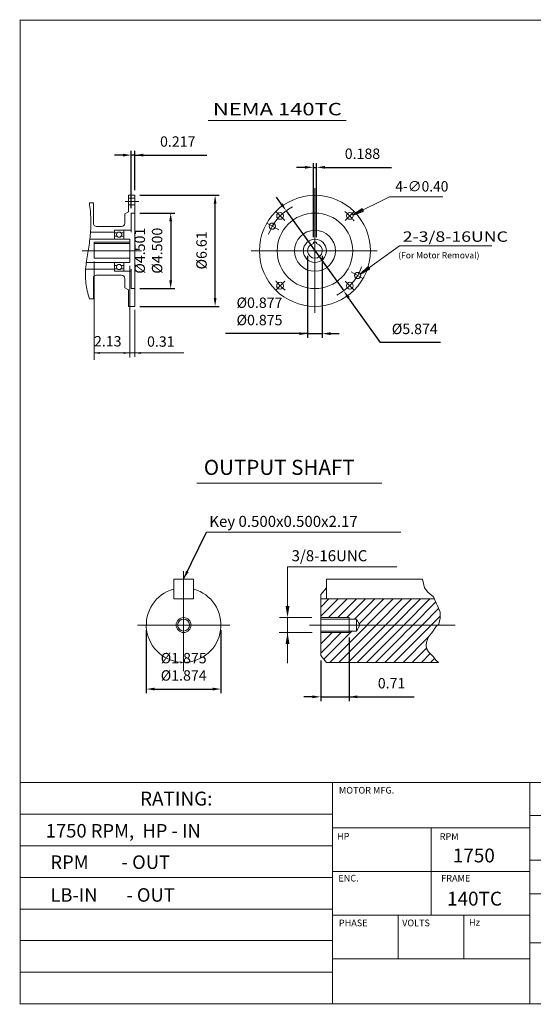
# Model space of a CAD drawing. Units: inches. Extents: x -39.7 to 39.7, y -29.3 to 29.3.
# Drawn here: x -39.7 to -9, y -29.3 to 29.3 of the extents above; entities that cross this region are included whole.
import ezdxf
from ezdxf.enums import TextEntityAlignment as Align

# ---------------------------------------------------------------- set-up
doc = ezdxf.new("R2010")
doc.units = ezdxf.units.IN
doc.header["$MEASUREMENT"] = 0
doc.linetypes.add('CENTER', pattern=[19.4, 13, -2.1, 2.2, -2.1])
doc.layers.get('0').update_dxf_attribs({"lineweight": 0})
doc.layers.get('DEFPOINTS').update_dxf_attribs({"lineweight": 0})
doc.layers.add('1', color=7, linetype='Continuous', lineweight=0)
doc.styles.add('_TCW_TXTSTY_3', font='ROMAND.SHX', dxfattribs={"width": 1.06})
doc.styles.add('_TCW_TXTSTY_4', font='ROMAND.SHX', dxfattribs={"width": 0.79})
doc.styles.add('_TCW_TXTSTY_5', font='ROMAND.SHX', dxfattribs={"width": 0.89})
doc.styles.get("Standard").update_dxf_attribs({"font": 'ROMAND.SHX'})
doc.dimstyles.get("Standard").update_dxf_attribs({"dimtxt": 0.185806, "dimasz": 0.18, "dimexe": 0.18, "dimexo": 0.0625, "dimgap": 0.09, "dimtad": 0, "dimtih": 1, "dimtoh": 1, "dimdec": 4, "dimrnd": 1e-07, "dimzin": 0, "dimdsep": 46, "dimtxsty": 'Standard', "dimcen": 0.09, "dimadec": 4, "dimazin": 0, "dimtfac": 1, "dimtdec": 4, "dimtofl": 0, "dimtmove": 0, "dimatfit": 3, "dimfxl": 0, "dimtolj": 1, "dimtzin": 0, "dimarcsym": 0})

# ---------------------------------------------------------------- blocks, each defined once
blk = doc.blocks.new('*D38')
at = {"layer": '1', "color": 7, "linetype": 'Continuous', "lineweight": -2}
for p, q in [((-22.501, 15.259), (-22.501, 10.374)), ((-21.626, 15.256), (-21.626, 10.374)), ((-22.501, 10.624), (-27.388, 10.624)), ((-23.001, 10.624), (-23.501, 10.624)), ((-22.501, 10.624), (-21.626, 10.624)), ((-21.126, 10.624), (-20.626, 10.624))]:
    blk.add_line(p, q, dxfattribs=at)
at = {"layer": '1', "color": 7}
for points in [[(-23.001, 10.54), (-23.001, 10.707), (-22.501, 10.624)], [(-21.126, 10.707), (-21.126, 10.54), (-21.626, 10.624)]]:
    blk.add_solid(points, dxfattribs=at)
at = {"layer": 'DEFPOINTS', "color": 0}
for p in [(-22.501, 15.559), (-21.626, 15.556), (-21.626, 9.448)]:
    blk.add_point(p, dxfattribs=at)
at = {"layer": '1', "color": 7, "insert": (-25.369, 11.95), "char_height": 0.61935, "attachment_point": 5}
blk.add_mtext('%%c0.877^M^J%%c\\A1;0.875', dxfattribs=at)
blk = doc.blocks.new('*D39')
at = {"layer": '1', "color": 7, "linetype": 'Continuous', "lineweight": -2}
for p, q in [((-32.116, -7.033), (-32.116, -10.796)), ((-27.667, -7.033), (-27.667, -10.796)), ((-31.616, -10.546), (-28.167, -10.546))]:
    blk.add_line(p, q, dxfattribs=at)
at = {"layer": '1', "color": 7}
for points in [[(-31.616, -10.463), (-31.616, -10.63), (-32.116, -10.546)], [(-28.167, -10.63), (-28.167, -10.463), (-27.667, -10.546)]]:
    blk.add_solid(points, dxfattribs=at)
at = {"layer": 'DEFPOINTS', "color": 0}
for p in [(-32.116, -6.733), (-27.667, -6.733), (-27.667, -11.722)]:
    blk.add_point(p, dxfattribs=at)
at = {"layer": '1', "color": 7, "insert": (-29.887, -9.22), "char_height": 0.61935, "attachment_point": 5}
blk.add_mtext('\\A1;%%c1.875^M^J%%c1.874', dxfattribs=at)
blk = doc.blocks.new('*D40')
at = {"color": 7, "linetype": 'Continuous', "lineweight": -2}
for p, q in [((-20.033, -7.48), (-20.033, -11.259)), ((-21.718, -8.849), (-21.718, -11.259)), ((-22.218, -11.009), (-22.718, -11.009)), ((-21.718, -11.009), (-20.033, -11.009)), ((-20.033, -11.009), (-16.142, -11.009)), ((-19.533, -11.009), (-19.033, -11.009))]:
    blk.add_line(p, q, dxfattribs=at)
at = {"color": 7}
for points in [[(-22.218, -11.092), (-22.218, -10.925), (-21.718, -11.009)], [(-19.533, -10.925), (-19.533, -11.092), (-20.033, -11.009)]]:
    blk.add_solid(points, dxfattribs=at)
at = {"layer": 'DEFPOINTS', "color": 0}
for p in [(-20.033, -7.18), (-21.718, -8.549), (-20.033, -11.818)]:
    blk.add_point(p, dxfattribs=at)
at = {"color": 7, "insert": (-17.497, -10.199), "char_height": 0.6194, "attachment_point": 5}
blk.add_mtext('\\A1;0.71', dxfattribs=at)
blk = doc.blocks.new('*D50')
at = {"color": 7, "linetype": 'Continuous', "lineweight": -2}
for p, q in [((-22.657, 20.529), (-23.157, 20.529)), ((-22.157, 16.377), (-22.157, 20.779)), ((-22.157, 20.529), (-21.97, 20.529)), ((-21.97, 16.377), (-21.97, 20.779)), ((-21.47, 20.529), (-17.492, 20.529))]:
    blk.add_line(p, q, dxfattribs=at)
at = {"color": 7}
for points in [[(-22.657, 20.446), (-22.657, 20.612), (-22.157, 20.529)], [(-21.47, 20.612), (-21.47, 20.446), (-21.97, 20.529)]]:
    blk.add_solid(points, dxfattribs=at)
at = {"layer": 'DEFPOINTS', "color": 0}
for p in [(-21.97, 20.529), (-22.157, 16.077), (-21.97, 16.077)]:
    blk.add_point(p, dxfattribs=at)
at = {"color": 7, "insert": (-19.231, 21.339), "char_height": 0.6194, "attachment_point": 5}
blk.add_mtext('\\A1;0.188', dxfattribs=at)
blk = doc.blocks.new('*D51')
at = {"color": 7, "linetype": 'Continuous', "lineweight": -2}
for p, q in [((-24.067, 18.349), (-24.359, 18.755)), ((-23.776, 17.943), (-20.351, 13.169)), ((-18.146, 10.096), (-20.06, 12.763)), ((-14.579, 10.096), (-18.146, 10.096))]:
    blk.add_line(p, q, dxfattribs=at)
at = {"color": 7}
for points in [[(-24.135, 18.3), (-23.999, 18.398), (-23.776, 17.943)], [(-19.992, 12.811), (-20.127, 12.714), (-20.351, 13.169)]]:
    blk.add_solid(points, dxfattribs=at)
at = {"layer": 'DEFPOINTS', "color": 0}
for p in [(-23.776, 17.943), (-20.351, 13.169)]:
    blk.add_point(p, dxfattribs=at)
at = {"color": 7, "insert": (-16.113, 10.906), "char_height": 0.61935, "attachment_point": 5}
blk.add_mtext('\\A1;%%c5.874', dxfattribs=at)
blk = doc.blocks.new('*D52')
at = {"color": 7, "linetype": 'Continuous', "lineweight": -2}
for p, q in [((-32.492, 18.863), (-27.764, 18.863)), ((-28.014, 12.749), (-28.014, 18.363)), ((-32.492, 12.249), (-27.764, 12.249))]:
    blk.add_line(p, q, dxfattribs=at)
at = {"color": 7}
for points in [[(-27.931, 18.363), (-28.097, 18.363), (-28.014, 18.863)], [(-28.097, 12.749), (-27.931, 12.749), (-28.014, 12.249)]]:
    blk.add_solid(points, dxfattribs=at)
at = {"layer": 'DEFPOINTS', "color": 0}
for p in [(-32.792, 18.863), (-27.204, 18.863), (-32.792, 12.249)]:
    blk.add_point(p, dxfattribs=at)
at = {"color": 7, "insert": (-28.824, 15.579), "char_height": 0.61935, "attachment_point": 5, "rotation": 90}
blk.add_mtext('%%c\\A1;6.61', dxfattribs=at)
blk = doc.blocks.new('*D53')
at = {"color": 7, "linetype": 'Continuous', "lineweight": -2}
for p, q in [((-33.509, 21.256), (-34.009, 21.256)), ((-33.009, 18.106), (-33.009, 21.506)), ((-32.792, 21.256), (-33.009, 21.256)), ((-32.792, 19.163), (-32.792, 21.506)), ((-32.792, 21.256), (-28.502, 21.256)), ((-32.292, 21.256), (-31.792, 21.256))]:
    blk.add_line(p, q, dxfattribs=at)
at = {"color": 7}
for points in [[(-33.509, 21.172), (-33.509, 21.339), (-33.009, 21.256)], [(-32.292, 21.339), (-32.292, 21.172), (-32.792, 21.256)]]:
    blk.add_solid(points, dxfattribs=at)
at = {"layer": 'DEFPOINTS', "color": 0}
for p in [(-33.009, 20.446), (-32.792, 18.863), (-33.009, 17.806)]:
    blk.add_point(p, dxfattribs=at)
at = {"color": 7, "insert": (-30.241, 22.065), "char_height": 0.6194, "attachment_point": 5}
blk.add_mtext('\\A1;0.217', dxfattribs=at)
blk = doc.blocks.new('*D54')
at = {"color": 7, "linetype": 'Continuous', "lineweight": -2}
for p, q in [((-32.492, 17.806), (-30.413, 17.806)), ((-30.663, 17.306), (-30.663, 13.806)), ((-32.492, 13.306), (-30.413, 13.306))]:
    blk.add_line(p, q, dxfattribs=at)
at = {"color": 7}
for points in [[(-30.58, 17.306), (-30.747, 17.306), (-30.663, 17.806)], [(-30.747, 13.806), (-30.58, 13.806), (-30.663, 13.306)]]:
    blk.add_solid(points, dxfattribs=at)
at = {"layer": 'DEFPOINTS', "color": 0}
for p in [(-32.792, 17.806), (-32.792, 13.306), (-29.487, 13.306)]:
    blk.add_point(p, dxfattribs=at)
at = {"color": 7, "insert": (-31.989, 15.563), "char_height": 0.61935, "attachment_point": 5, "rotation": 90}
blk.add_mtext('%%c4.501^M^J%%c\\A1;4.500', dxfattribs=at)

msp = doc.modelspace()

# ---------------------------------------------------------------- linework, layer by layer
at = {"color": 7}
for p, q in [((-28.4309, 23.3122, 0.6829), (-20.2017, 23.3122, 0.6829)), ((-29.0961, 1.7223, -2.6318), (-18.0684, 1.7223, -2.6318)), ((-30.4846, -5.1817, -2.6162), (-30.4846, -3.9952, -2.6162)), ((-30.4846, -3.9952, -2.6162), (-29.298, -3.9952, -2.6162)), ((-29.298, -3.9952, -2.6162), (-29.298, -5.1817, -2.6162)), ((-21.3752, -5.1817, -2.6162), (-21.3748, -3.9952, -2.6162)), ((-21.3748, -3.9952, -2.6162), (-15.6542, -3.9952, -2.6162)), ((-15.5336, -4.525, -2.6162), (-15.6542, -3.9952, -2.6162)), ((-21.3751, -4.5127, -2.6162), (-21.7176, -4.9215, -2.6162)), ((-15.5336, -4.525, -2.6162), (-15.3424, -4.7727, -2.6162)), ((-30.4846, -5.1817, -2.6162), (-29.298, -5.1817, -2.6162)), ((-21.7176, -4.9215, -2.6162), (-21.7176, -8.5487, -2.6162)), ((-21.7176, -6.2122, -2.6162), (-20.6871, -5.1817, -2.6162)), ((-21.7176, -5.6655, -2.6162), (-21.2338, -5.1817, -2.6162)), ((-21.7176, -5.1817, -2.6162), (-14.9504, -5.1817, -2.6162)), ((-21.2491, -6.2903, -2.6162), (-20.1404, -5.1817, -2.6162)), ((-20.7025, -6.2893, -2.6162), (-19.5938, -5.1817, -2.6162)), ((-20.1554, -6.2899, -2.6162), (-19.0471, -5.1817, -2.6162)), ((-19.6979, -6.3789, -2.6162), (-18.5004, -5.1817, -2.6162)), ((-19.4279, -6.6562, -2.6162), (-17.9537, -5.1817, -2.6162)), ((-18.9609, -6.7345, -2.6162), (-17.4071, -5.1817, -2.6162)), ((-18.4131, -6.7344, -2.6162), (-16.8604, -5.1817, -2.6162)), ((-17.8663, -6.7343, -2.6162), (-16.3137, -5.1817, -2.6162)), ((-17.3195, -6.7342, -2.6162), (-15.767, -5.1817, -2.6162)), ((-16.7727, -6.7341, -2.6162), (-15.2204, -5.1817, -2.6162)), ((-15.3424, -4.7727, -2.6162), (-15.0015, -5.0565, -2.6162)), ((-15.0015, -5.0565, -2.6162), (-14.8453, -5.4397, -2.6162)), ((-16.2259, -6.7339, -2.6162), (-14.8703, -5.3783, -2.6162)), ((-15.6791, -6.7338, -2.6162), (-14.69, -5.7447, -2.6162)), ((-14.8453, -5.4397, -2.6162), (-14.7316, -5.6384, -2.6162)), ((-14.7316, -5.6384, -2.6162), (-14.6038, -5.9648, -2.6162)), ((-21.718, -6.2899, -2.7099), (-20.0331, -6.2899, -2.7099)), ((-21.718, -6.3789, -2.7099), (-19.5882, -6.3789, -2.7099)), ((-20.0331, -7.1798, -2.7099), (-20.0331, -6.2899, -2.7099)), ((-19.5882, -7.0908, -2.7099), (-19.5882, -6.3789, -2.7099)), ((-15.1323, -6.7337, -2.6162), (-14.5946, -6.196, -2.6162)), ((-14.5896, -6.3195, -2.6162), (-14.6748, -6.6743, -2.6162)), ((-14.6038, -5.9648, -2.6162), (-14.5896, -6.3195, -2.6162)), ((-21.1828, -8.9575, -2.6162), (-18.9594, -6.7345, -2.6162)), ((-20.6361, -8.9575, -2.6162), (-18.4131, -6.7344, -2.6162)), ((-20.0894, -8.9575, -2.6162), (-17.8663, -6.7343, -2.6162)), ((-19.5428, -8.9575, -2.6162), (-17.3195, -6.7342, -2.6162)), ((-18.9961, -8.9575, -2.6162), (-16.7727, -6.7341, -2.6162)), ((-17.9028, -8.9575, -2.6162), (-15.6791, -6.7338, -2.6162)), ((-17.3561, -8.9575, -2.6162), (-15.1323, -6.7337, -2.6162)), ((-16.7577, -7.2658, -2.6162), (-16.2259, -6.7339, -2.6162)), ((-14.8595, -6.8304, -2.6162), (-15.0299, -7.1142, -2.6162)), ((-14.6748, -6.6743, -2.6162), (-14.8595, -6.8304, -2.6162)), ((-21.718, -7.0908, -2.7099), (-19.5882, -7.0908, -2.7099)), ((-21.718, -7.1798, -2.7099), (-20.0331, -7.1798, -2.7099)), ((-21.7176, -7.8522, -2.6162), (-21.0416, -7.1799, -2.6162)), ((-21.7176, -8.3989, -2.6162), (-20.4999, -7.1804, -2.6162)), ((-21.5366, -8.7647, -2.6162), (-19.8636, -7.0909, -2.6162)), ((-18.4494, -8.9575, -2.6162), (-16.7598, -7.2678, -2.6162)), ((-16.8094, -8.9575, -2.6162), (-15.2902, -7.4382, -2.6162)), ((-15.2855, -7.4264, -2.6162), (-15.4134, -7.7528, -2.6162)), ((-15.0299, -7.1142, -2.6162), (-15.2855, -7.4264, -2.6162)), ((-16.2627, -8.9575, -2.6162), (-15.4024, -8.0972, -2.6162)), ((-15.4134, -7.7528, -2.6162), (-15.4276, -7.9799, -2.6162)), ((-15.4276, -7.9799, -2.6162), (-15.385, -8.1786, -2.6162)), ((-15.385, -8.1786, -2.6162), (-15.2855, -8.3205, -2.6162)), ((-21.3751, -8.9575, -2.6162), (-21.7176, -8.5487, -2.6162)), ((-15.7161, -8.9575, -2.6162), (-15.1864, -8.4278, -2.6162)), ((-15.2855, -8.3205, -2.6162), (-15.1151, -8.5049, -2.6162)), ((-15.1694, -8.9575, -2.6162), (-14.933, -8.7211, -2.6162)), ((-15.1151, -8.5049, -2.6162), (-15.0015, -8.6185, -2.6162)), ((-15.0015, -8.6185, -2.6162), (-14.8595, -8.8313, -2.6162)), ((-14.6972, -8.9575, -2.6162), (-21.3751, -8.9575, -2.6162)), ((-14.8595, -8.8313, -2.6162), (-14.6972, -8.9575, -2.6162))]:
    msp.add_line(p, q, dxfattribs=at)
at = {"color": 7, "linetype": 'Continuous'}
for p, q in [((-33.1857, 18.8635, 0.6986), (-33.1857, 17.8861, 0.6986)), ((-33.1857, 18.8635, 0.6986), (-32.792, 18.8635, 0.6986)), ((-32.792, 18.8635, 0.6986), (-32.792, 12.2493, 0.6986)), ((-22.0634, 19.2845, 0.6986), (-22.0634, 11.8552, 0.6986)), ((-35.5086, 18.4107, 0.6986), (-35.2724, 18.4107, 0.6986)), ((-35.2724, 18.4107, 0.6986), (-35.2724, 17.2099, 0.6986)), ((-33.1857, 18.6947, 0.6986), (-32.792, 18.6947, 0.6986)), ((-33.1857, 18.2931, 0.6986), (-32.792, 18.2931, 0.6986)), ((-17.611, 18.766, 0.6986), (-14.4448, 18.766, 0.6986)), ((-33.4023, 17.7611, 0.6986), (-33.1857, 17.8861, 0.6986)), ((-33.4023, 17.7611, 0.6986), (-33.4023, 17.2099, 0.6986)), ((-33.0086, 17.8064, 0.6986), (-33.0086, 16.6588, 0.6986)), ((-33.0086, 17.8064, 0.6986), (-32.792, 17.8064, 0.6986)), ((-35.0755, 17.0131, 0.6986), (-33.5991, 17.0131, 0.6986)), ((-24.9275, 17.2095, 0.6986), (-24.2231, 16.8028, 0.6986)), ((-35.4394, 16.6588, 0.6986), (-34.0125, 16.6588, 0.6986)), ((-34.0125, 16.7769, 0.6986), (-33.0086, 16.7769, 0.6986)), ((-34.0125, 16.2454, 0.6986), (-34.0125, 16.7769, 0.6986)), ((-34.0125, 16.6233, 0.6986), (-33.855, 16.6233, 0.6986)), ((-33.8583, 16.4225, 0.6986), (-34.0125, 16.4225, 0.6986)), ((-33.6189, 16.6233, 0.6986), (-33.4613, 16.6233, 0.6986)), ((-33.4613, 16.4225, 0.6986), (-33.6156, 16.4225, 0.6986)), ((-33.4613, 16.7769, 0.6986), (-33.4613, 16.2454, 0.6986)), ((-35.4806, 16.2454, 0.6986), (-33.107, 16.2454, 0.6986)), ((-35.233, 16.0775, 0.6986), (-33.107, 16.0775, 0.6986)), ((-35.233, 16.0775, 0.6986), (-35.233, 15.1189, 0.6986)), ((-35.233, 15.9939, 0.6986), (-33.107, 15.9939, 0.6986)), ((-33.107, 16.2454, 0.6986), (-33.107, 14.8674, 0.6986)), ((-22.1572, 16.077, 0.6986), (-22.1572, 15.9833, 0.6986)), ((-22.1572, 16.077, 0.6986), (-21.9697, 16.077, 0.6986)), ((-21.9697, 16.077, 0.6986), (-21.9697, 15.9833, 0.6986)), ((-17.0232, 15.8533, 0.6986), (-11.5269, 15.8533, 0.6986)), ((-35.9414, 15.5564, 0.6986), (-32.4006, 15.5564, 0.6986)), ((-25.8679, 15.5559, 0.6986), (-18.3627, 15.5559, 0.6986)), ((-35.6885, 14.8674, 0.6986), (-33.107, 14.8674, 0.6986)), ((-35.233, 15.1189, 0.6986), (-33.107, 15.1189, 0.6986)), ((-34.0125, 14.8674, 0.6986), (-34.0125, 14.3359, 0.6986)), ((-33.8583, 14.6903, 0.6986), (-34.0125, 14.6903, 0.6986)), ((-33.4613, 14.6903, 0.6986), (-33.6156, 14.6903, 0.6986)), ((-33.4613, 14.3359, 0.6986), (-33.4613, 14.8674, 0.6986)), ((-35.7326, 14.454, 0.6986), (-34.0125, 14.454, 0.6986)), ((-35.0755, 14.0997, 0.6986), (-33.5991, 14.0997, 0.6986)), ((-34.0125, 14.4895, 0.6986), (-33.855, 14.4895, 0.6986)), ((-34.0125, 14.3359, 0.6986), (-33.0086, 14.3359, 0.6986)), ((-33.6189, 14.4895, 0.6986), (-33.4613, 14.4895, 0.6986)), ((-33.0086, 14.454, 0.6986), (-33.0086, 13.3064, 0.6986)), ((-19.895, 14.304, 0.6986), (-19.1994, 13.9024, 0.6986)), ((-35.2724, 13.9029, 0.6986), (-35.2724, 12.7021, 0.6986)), ((-33.4023, 13.9029, 0.6986), (-33.4023, 13.3517, 0.6986)), ((-33.4023, 13.3517, 0.6986), (-33.1857, 13.2267, 0.6986)), ((-33.1857, 13.2267, 0.6986), (-33.1857, 12.2493, 0.6986)), ((-33.0086, 13.3064, 0.6986), (-32.792, 13.3064, 0.6986)), ((-35.5086, 12.7021, 0.6986), (-35.2724, 12.7021, 0.6986)), ((-33.1857, 12.2493, 0.6986), (-32.792, 12.2493, 0.6986)), ((-28.5283, -1.2043, -2.6318), (-16.9411, -1.2043, -2.6318)), ((-29.8913, -9.4815, -2.6162), (-29.8913, -3.5175, -2.6162)), ((-23.6978, -5.6032, -2.6162), (-23.6978, -3.2611, -2.6162)), ((-23.6978, -3.2611, -2.6162), (-17.1886, -3.2611, -2.6162)), ((-22.2438, -6.2904, -2.6162), (-24.1788, -6.2904, -2.6162)), ((-23.6978, -9.0025, -2.6162), (-23.6978, -6.2904, -2.6162)), ((-19.3826, -6.7349, -2.7099), (-19.5882, -6.3789, -2.7099)), ((-32.6401, -6.7327, -2.6162), (-27.1424, -6.7327, -2.6162)), ((-13.7139, -6.7334, -2.6162), (-22.3895, -6.7353, -2.6162)), ((-19.5882, -7.0908, -2.7099), (-19.3826, -6.7349, -2.7099)), ((-22.2284, -7.1799, -2.6162), (-24.193, -7.1799, -2.6162))]:
    msp.add_line(p, q, dxfattribs=at)
at = {"color": 7, "linetype": 'CENTER'}
for p, q in [((-33.3724, 18.4939, 0.6986), (-32.5549, 18.4939, 0.6986)), ((-24.4019, 17.8944, 0.6986), (-23.8622, 17.3547, 0.6986)), ((-19.7079, 17.9115, 0.6986), (-20.2647, 17.3547, 0.6986)), ((-24.419, 13.2004, 0.6986), (-23.8622, 13.7572, 0.6986)), ((-19.725, 13.2175, 0.6986), (-20.2647, 13.7572, 0.6986))]:
    msp.add_line(p, q, dxfattribs=at)
at = {"color": 7, "linetype": 'Continuous', "lineweight": 0}
for p, q in [((-17.611, 18.766, 0.1123), (-19.7858, 17.703, 0.1123)), ((-17.0232, 15.8533, 0.1123), (-19.3646, 14.1666, 0.1123))]:
    msp.add_line(p, q, dxfattribs=at)
at = {"color": 7, "linetype": 'ByBlock'}
for p, q in [((-35.233, 14.9189, 0.6986), (-35.233, 9.0709, 0.6986)), ((-33.107, 14.6674, 0.6986), (-33.107, 9.1983, 0.6986)), ((-33.107, 14.6674, 0.6986), (-33.107, 11.4375, 0.6986)), ((-32.792, 12.0493, 0.6986), (-32.792, 9.2461, 0.6986)), ((-33.1145, 9.4731, 0.6986), (-35.2405, 9.4731, 0.6986)), ((-34.8905, 9.4731, 0.6986), (-34.5405, 9.4731, 0.6986)), ((-33.4645, 9.4731, 0.6986), (-33.8145, 9.4731, 0.6986)), ((-33.1145, 9.4731, 0.6986), (-29.8759, 9.4731, 0.6986)), ((-32.7645, 9.4731, 0.6986), (-32.4145, 9.4731, 0.6986))]:
    msp.add_line(p, q, dxfattribs=at)
for p, q in [((-39.6384, -16.1189), (39.6384, -16.1189)), ((-21.0256, -16.1189), (-21.0256, -29.298)), ((-9.259, -16.1189), (-9.259, -29.298)), ((-39.6384, -18.0016), (-21.0256, -18.0016)), ((-9.259, -18.0777), (5.1702, -18.0777)), ((-21.0256, -18.8188), (-9.259, -18.8188)), ((-15.1423, -18.8188), (-15.1423, -24.0166)), ((-39.6384, -19.8842), (-21.0256, -19.8842)), ((-9.259, -20.7377), (5.1702, -20.7377)), ((-21.0256, -21.4177), (-9.259, -21.4177)), ((-39.6384, -21.7669), (-21.0256, -21.7669)), ((-9.259, -22.7505), (5.1702, -22.7505)), ((-39.6384, -23.6495), (-21.0256, -23.6495)), ((-39.6384, -23.6495), (-21.0256, -23.6495)), ((-21.0256, -24.0166), (-9.259, -24.0166)), ((-17.1035, -24.0166), (-17.1035, -26.6069)), ((-13.1813, -24.0166), (-13.1813, -26.6069)), ((-39.6384, -25.5322), (-21.0256, -25.5322)), ((-9.259, -25.6581), (5.1702, -25.6581)), ((-21.0256, -26.6069), (-9.259, -26.6069)), ((-39.6384, -27.4148), (-21.0256, -27.4148))]:
    msp.add_line(p, q)
at = {"lineweight": 120, "const_width": 0.05}
msp.add_lwpolyline([(-39.6384, 29.298), (39.6384, 29.298), (39.6384, -29.298), (-39.6384, -29.298)], close=True, dxfattribs=at)
at = {"color": 7, "linetype": 'Continuous', "elevation": 0.6986}
msp.add_lwpolyline([(-35.5086, 18.4107, -0.028617), (-35.4209, 17.4554, -0.0329052), (-35.4534, 16.4968, -0.0165548), (-35.582, 15.5458, 0.0159633), (-35.7205, 14.5962, 0.05759), (-35.7136, 13.6385, 0.0442645), (-35.5086, 12.7021)], format="xyb", dxfattribs=at)
at = {"color": 7, "linetype": 'Continuous', "lineweight": 13, "const_width": 0.005, "elevation": 0.6986}
for points in [[(-24.6074, 17.1747, 2.4142136), (-24.4574, 17.0247)], [(-19.5195, 14.2372, 2.4142136), (-19.3695, 14.0872)]]:
    msp.add_lwpolyline(points, format="xyb", close=True, dxfattribs=at)
at = {"color": 7, "linetype": 'Continuous'}
for centre, radius in [((-22.0634, 15.5559, 0.6986), 3.3071), ((-24.1406, 17.6331, 0.6986), 0.2008), ((-22.0634, 15.5559, 0.6986), 2.25), ((-19.9863, 17.6331, 0.6986), 0.2008), ((-24.6074, 17.0247, 0.6986), 0.1875), ((-33.7369, 16.521, 0.6986), 0.1562), ((-22.0634, 15.5559, 0.6986), 1.2205), ((-22.0634, 15.5559, 0.6986), 0.689), ((-33.7369, 14.5918, 0.6986), 0.1562), ((-19.5195, 14.0872, 0.6986), 0.1875), ((-24.1406, 13.4788, 0.6986), 0.2008), ((-19.9863, 13.4788, 0.6986), 0.2008)]:
    msp.add_circle(centre, radius, dxfattribs=at)
at = {"color": 7, "lineweight": 0}
for radius in [0.445, 0.356]:
    msp.add_circle((-29.8913, -6.7327, -2.6162), radius, dxfattribs=at)
at = {"color": 7, "linetype": 'Continuous', "lineweight": 0}
for start, end in [(117.083075, 160.16698), (-63.607906, -19.131539)]:
    msp.add_arc((-22.0634, 15.5559, 0.6986), 2.9375, start, end, dxfattribs=at)
at = {"color": 7, "linetype": 'CENTER'}
for start, end in [(37.29771, 52.702289), (-142.702295, -127.297705)]:
    msp.add_arc((-22.0634, 15.5559, 0.6986), 2.9375, start, end, dxfattribs=at)
at = {"color": 7, "linetype": 'Continuous'}
for centre, radius, start, end in [((-35.0755, 17.2099, 0.6986), 0.1969, 179.999991, 269.999997), ((-33.5991, 17.2099, 0.6986), 0.1969, -90, 0), ((-22.0634, 15.5559, 0.6986), 0.4375, 102.373628, 437.62637), ((-35.0755, 13.9029, 0.6986), 0.1969, 90, 180.000009), ((-33.5991, 13.9029, 0.6986), 0.1969, 0, 90.000003)]:
    msp.add_arc(centre, radius, start, end, dxfattribs=at)
at = {"color": 7}
msp.add_arc((-29.8913, -6.7327, -2.6162), 2.2248, 105.466098, 434.534057, dxfattribs=at)
at = {"color": 7, "linetype": 'ByBlock'}
for points in [[(-34.8905, 9.4148, 0.6986), (-34.8905, 9.5315, 0.6986), (-35.2405, 9.4731, 0.6986)], [(-33.4645, 9.5315, 0.6986), (-33.4645, 9.4148, 0.6986), (-33.1145, 9.4731, 0.6986)], [(-32.4495, 9.5315, 0.6986), (-32.4495, 9.4148, 0.6986), (-32.7995, 9.4731, 0.6986)]]:
    msp.add_solid(points, dxfattribs=at)
at = {"color": 7, "linetype": 'Continuous'}
for points in [[(-23.8123, -5.6032, -2.6162), (-23.5832, -5.6032, -2.6162), (-23.6978, -6.2904, -2.6162)], [(-23.813, -7.8668, -2.6162), (-23.584, -7.8668, -2.6162), (-23.6985, -7.1796, -2.6162)]]:
    msp.add_solid(points, dxfattribs=at)
at = {"layer": 'DEFPOINTS', "color": 7, "linetype": 'Continuous'}
for p in [(-32.792, 17.8064, 0.6986), (-19.8131, 17.7367, 0.6986), (-22.1572, 16.077, 0.6986), (-21.9697, 16.077, 0.6986), (-22.5009, 15.5587, 0.6986), (-21.626, 15.5594, 0.6986), (-35.233, 15.1189, 0.6986), (-33.107, 14.8674, 0.6986), (-33.107, 14.8674, 0.6986), (-32.792, 13.3064, 0.6986), (-30.3061, 13.3064, 0.6986), (-32.792, 12.2493, 0.6986), (-35.233, 11.1477, 0.6986), (-31.0909, -4.8611, -2.6318), (-31.0907, -4.8589, -2.6162), (-28.6115, -4.9191, -2.6318), (-28.6056, -4.9171, -2.6162), (-27.9416, -5.6611, -2.6162), (-23.6978, -6.2904, -2.6162), (-21.7176, -6.0347, -2.6162), (-21.7176, -7.4878, -2.6162), (-31.841, -7.8043, -2.6162), (-31.177, -8.5483, -2.6162), (-28.6919, -8.6065, -2.6162), (-21.7176, -8.4597, -2.6162)]:
    msp.add_point(p, dxfattribs=at)

# ---------------------------------------------------------------- texts
at = {"color": 7, "linetype": 'Continuous', "style": '_TCW_TXTSTY_3', "width": 1.080252}
msp.add_text('NEMA 140TC', height=0.74323, dxfattribs=at).set_placement((-28.1467, 23.626, 0.6829), (-20.4621, 23.626, 0.6829), align=Align.FIT)
at = {"color": 7, "linetype": 'Continuous'}
for s, height, p in [('2.13', 0.61935, (-35.2337, 9.8604, 0.6986)), ('0.31', 0.61935, (-32.0713, 9.8446, 0.6986)), ('OUTPUT SHAFT', 0.9, (-28.6869, 2.2084, -2.6318)), ('Key 0.500x0.500x2.17', 0.656516, (-28.3605, -0.8871, -2.6162)), ('3/8-16UNC', 0.65652, (-23.4557, -2.9334, -2.6162))]:
    msp.add_text(s, height=height, dxfattribs=at).set_placement(p)
at = {"linetype": 'Continuous'}
for s, height, p in [('MOTOR MFG.', 0.3974, (-20.6363, -16.7705)), ('RATING:', 0.82724, (-32.4915, -17.4839)), ('1750 RPM,  HP - IN', 0.803691, (-38.1066, -19.3893)), ('HP', 0.3974, (-20.7497, -19.5166)), ('RPM', 0.3974, (-14.6284, -19.5274)), (' RPM        - OUT', 0.803691, (-38.0786, -21.2583)), ('1750', 0.82724, (-13.8451, -20.8729)), ('ENC.', 0.3974, (-20.667, -22.0087)), ('FRAME', 0.3974, (-14.5365, -22.0087)), (' LB-IN       - OUT', 0.803691, (-38.0786, -23.211)), ('140TC', 0.82724, (-14.1898, -23.4432)), ('PHASE', 0.3974, (-20.6363, -24.6737)), ('VOLTS', 0.3974, (-16.8661, -24.6737)), ('Hz', 0.3974, (-12.8812, -24.6431))]:
    msp.add_text(s, height=height, dxfattribs=at).set_placement(p)
at = {"layer": '1', "color": 7, "linetype": 'Continuous'}
for s, height, style, width, p, p2 in [('4-∅0.40', 0.61935, '_TCW_TXTSTY_4', 0.794454, (-17.2723, 19.0877, 0.6986), (-14.1091, 19.0877, 0.6986)), ('2-3/8-16UNC', 0.619355, '_TCW_TXTSTY_5', 0.889206, (-16.8322, 16.0939, 0.6986), (-10.5643, 16.0939, 0.6986))]:
    msp.add_text(s, height=height, dxfattribs=dict(at, style=style, width=width)).set_placement(p, p2, align=Align.FIT)
msp.add_text('(For Motor Removal)', height=0.371613, dxfattribs=at).set_placement((-17.0985, 15.1062, 0.1123))

# ---------------------------------------------------------------- dimensions: what is measured, and where the dimension line sits
at = {"color": 7, "linetype": 'Continuous'}
for base, p1, p2, text, override, picture, middle in [((-33.0086, 21.2555, 0.6986), (-32.792, 18.8635, 0.6986), (-33.0086, 17.8064, 0.6986), '<>17', {"dimtxt": 0.619355, "dimasz": 0.5, "dimexe": 0.25, "dimexo": 0.3, "dimgap": 0.5, "dimtad": 1, "dimtih": 0, "dimtoh": 0, "dimdec": 1, "dimclrd": 7, "dimclre": 7, "dimclrt": 7, "dimadec": 1, "dimtfac": 1.8, "dimtdec": 1, "dimtofl": 1}, '*D53', (-30.2408, 21.2555, 0.6986)), ((-20.0331, -11.0088, -2.5537), (-21.7176, -8.5487, -2.5537), (-20.0331, -7.1798, -2.5537), '0.71', {"dimtxt": 0.619355, "dimasz": 0.5, "dimexe": 0.25, "dimexo": 0.3, "dimgap": 0.5, "dimtad": 1, "dimtih": 0, "dimtoh": 0, "dimdec": 2, "dimclrd": 7, "dimclre": 7, "dimclrt": 7, "dimadec": 2, "dimtdec": 2, "dimtofl": 1}, '*D40', (-17.4972, -11.0088, -2.5537))]:
    dim = msp.add_linear_dim(base=base, p1=p1, p2=p2, text=text, dimstyle='Standard', override=override, dxfattribs=at)
    dim.commit()
    dim.dimension.update_dxf_attribs({"geometry": picture, "text_midpoint": middle, "dimtype": 160})
dim = msp.add_aligned_dim(p1=(-22.1572, 16.077, 0.6986), p2=(-21.9697, 16.077, 0.6986), distance=4.4521, text='0.188', dimstyle='Standard', override={"dimtxt": 0.619355, "dimasz": 0.5, "dimexe": 0.25, "dimexo": 0.3, "dimgap": 0.5, "dimtad": 1, "dimtih": 0, "dimtoh": 0, "dimdec": 1, "dimclrd": 7, "dimclre": 7, "dimclrt": 7, "dimadec": 1, "dimtfac": 1.8, "dimtdec": 1, "dimtofl": 1}, dxfattribs=at)
dim.commit()
dim.dimension.update_dxf_attribs({"geometry": '*D50', "text_midpoint": (-19.231, 21.3388, 0.6986)})
for base, p1, p2, angle, text, override, picture, middle in [((-28.0142, 18.8635, 0.6986), (-32.792, 12.2493, 0.6986), (-32.792, 18.8635, 0.6986), 90, '%%c<>1', {"dimtxt": 0.619355, "dimasz": 0.5, "dimexe": 0.25, "dimexo": 0.3, "dimgap": 0.5, "dimtad": 1, "dimtih": 0, "dimtoh": 0, "dimdec": 1, "dimclrd": 7, "dimclre": 7, "dimclrt": 7, "dimadec": 1, "dimtfac": 1.8, "dimtdec": 1, "dimtofl": 1}, '*D52', (-28.0142, 15.5795, 0.6986)), ((-30.6635, 13.3064, 0.6986), (-32.792, 17.8064, 0.6986), (-32.792, 13.3064, 0.6986), 270, '%%c4.501^M^J%%c<>', {"dimtxt": 0.619355, "dimasz": 0.5, "dimexe": 0.25, "dimexo": 0.3, "dimgap": 0.5, "dimtad": 1, "dimtih": 0, "dimtoh": 0, "dimdec": 3, "dimclrd": 7, "dimclre": 7, "dimclrt": 7, "dimadec": 3, "dimtdec": 3, "dimtix": 1, "dimtofl": 1}, '*D54', (-30.6635, 15.563, 0.6986))]:
    dim = msp.add_linear_dim(base=base, p1=p1, p2=p2, angle=angle, text=text, dimstyle='Standard', override=override, dxfattribs=at)
    dim.commit()
    dim.dimension.update_dxf_attribs({"geometry": picture, "text_midpoint": middle, "dimtype": 161})
dim = msp.add_diameter_dim_2p(p1=(-23.7757, 17.9428, 0.6986), p2=(-20.3512, 13.1691, 0.6986), text='%%c5.874', dimstyle='Standard', override={"dimtxt": 0.619355, "dimasz": 0.5, "dimexe": 0.25, "dimexo": 0.3, "dimgap": 0.5, "dimtad": 1, "dimdec": 3, "dimclrd": 7, "dimclre": 7, "dimclrt": 7, "dimadec": 3, "dimtdec": 3, "dimtofl": 1}, dxfattribs=at)
dim.commit()
dim.dimension.update_dxf_attribs({"geometry": '*D51', "text_midpoint": (-16.1128, 10.9055, 0.6986)})
at = {"layer": '1', "color": 7, "linetype": 'Continuous'}
dim = msp.add_linear_dim(base=(-21.6259, 10.6237, 0.1123), p1=(-22.5009, 15.5587, 0.1123), p2=(-21.6259, 15.5559, 0.1123), text='%%c0.877^M^J%%c<>', dimstyle='Standard', override={"dimtxt": 0.619355, "dimasz": 0.5, "dimexe": 0.25, "dimexo": 0.3, "dimgap": 0.5, "dimtad": 1, "dimtih": 0, "dimtoh": 0, "dimdec": 3, "dimclrd": 7, "dimclre": 7, "dimclrt": 7, "dimadec": 3, "dimtdec": 2, "dimtofl": 1}, dxfattribs=at)
dim.commit()
dim.dimension.update_dxf_attribs({"geometry": '*D38', "text_midpoint": (-25.3689, 10.6237, 0.1123), "dimtype": 160})
dim = msp.add_linear_dim(base=(-27.6665, -10.5462, -2.6318), p1=(-32.1161, -6.7327, -2.6318), p2=(-27.6665, -6.7327, -2.6318), angle=0, text='%%c1.875^M^J%%c1.874', dimstyle='Standard', override={"dimtxt": 0.619355, "dimasz": 0.5, "dimexe": 0.25, "dimexo": 0.3, "dimgap": 0.5, "dimtad": 1, "dimtih": 0, "dimtoh": 0, "dimdec": 3, "dimclrd": 7, "dimclre": 7, "dimclrt": 7, "dimadec": 3, "dimtdec": 2, "dimtofl": 1}, dxfattribs=at)
dim.commit()
dim.dimension.update_dxf_attribs({"geometry": '*D39', "text_midpoint": (-29.8875, -10.5462, -2.6318), "dimtype": 161})

# ---------------------------------------------------------------- leaders
at = {"color": 7, "linetype": 'Continuous'}
for points, override in [([(-19.2017, 17.9882), (-19.7858, 17.703), (-19.1646, 17.9123), (-19.2388, 18.0641), (-19.7858, 17.703)], {"dimtxt": 0.619355, "dimasz": 0.5, "dimexe": 0.25, "dimexo": 0.3, "dimgap": 0.5, "dimtih": 0, "dimtoh": 0, "dimdec": 2, "dimclrd": 7, "dimclre": 7, "dimclrt": 7, "dimadec": 2, "dimtdec": 2, "dimtofl": 1}), ([(-18.8377, 14.5472), (-19.3646, 14.1666), (-18.7882, 14.4788), (-18.8872, 14.6157), (-19.3646, 14.1666)], {"dimtxt": 0.619355, "dimasz": 0.5, "dimexe": 0.25, "dimexo": 0.3, "dimgap": 0.5, "dimtih": 0, "dimtoh": 0, "dimdec": 2, "dimclrd": 7, "dimclre": 7, "dimclrt": 7, "dimadec": 2, "dimtdec": 2, "dimtofl": 1}), ([(-29.8913, -3.9952), (-28.5283, -1.2043)], {"dimtxt": 0.619355, "dimasz": 0.5, "dimexe": 0.25, "dimexo": 0.3, "dimgap": 0.5})]:
    msp.add_leader(points, dimstyle='Standard', override=override, dxfattribs=at)

doc.saveas('drawing.dxf')
